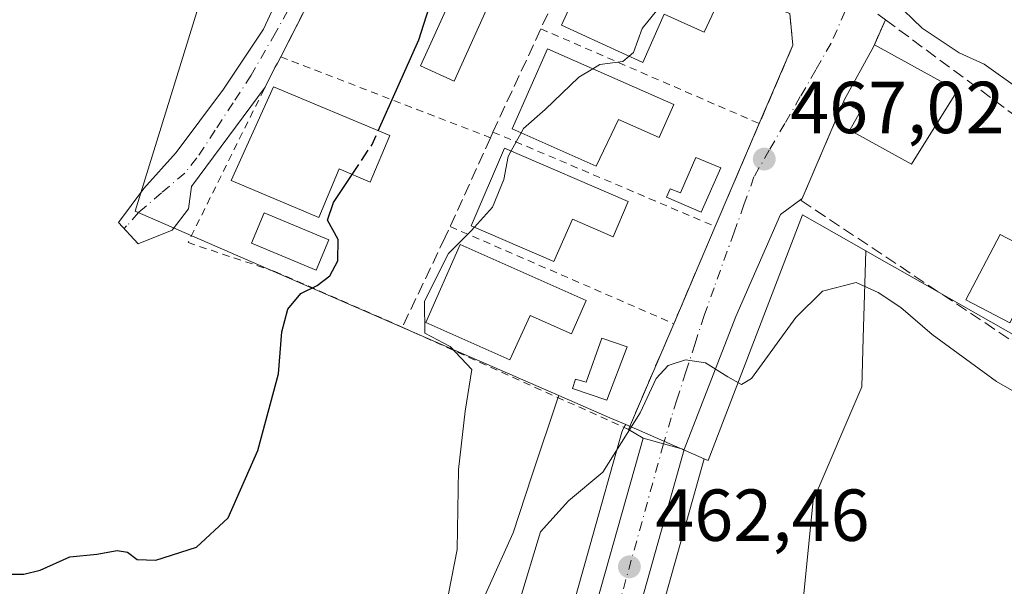
# Model space of a CAD drawing. Units: metres. Extents: x 600693 to 604159, y 4724538 to 4726902.
# Drawn here: x 603410 to 603544, y 4726598 to 4726675 of the extents above; entities that cross this region are included whole.
import ezdxf

# ---------------------------------------------------------------- set-up
doc = ezdxf.new("R2010")
doc.units = ezdxf.units.M
doc.header["$MEASUREMENT"] = 0
for name, pattern in [('DGN Style 2', [1.6480167562047852, 0.988810053722871, -0.6592067024819142]), ('DGN Style 3', [2.307223458686699, 1.648016756204785, -0.6592067024819142]), ('DGN Style 4', [2.6384748266838614, 1.318413404963828, -0.6592067024819142, 0.001648016756204785, -0.6592067024819142])]:
    doc.linetypes.add(name, pattern=pattern)
for name, color, linetype, lineweight in [('Alambrada', 7, 'DGN Style 2', 0), ('Carretera de calzada única Cxs', 7, 'Continuous', 13), ('Carretera de calzada única eje', 7, 'DGN Style 4', 0), ('Cultivos herbáceos CxS', 92, 'Continuous', 0), ('Curva de nivel maestra', 30, 'Continuous', 30), ('Curva de nivel maestra oculto', 30, 'DGN Style 3', 30), ('Curva de nivel normal', 30, 'Continuous', 0), ('Edificación Cxs', 1, 'Continuous', 13), ('Huerta CxS', 92, 'Continuous', 0), ('Matorral CxS', 135, 'Continuous', 0), ('Muro lineal', 1, 'DGN Style 3', 13), ('Núcleo urbano CxS', 7, 'Continuous', 0), ('Obra de contención lineal', 1, 'DGN Style 3', 13), ('Piscina CxS', 4, 'Continuous', 0), ('Punto de cota en terreno', 7, 'Continuous', 0), ('Rótulo de punto de cota en terreno', 7, 'Continuous', 0), ('Vía urbana Cxs', 4, 'Continuous', 0), ('Vía urbana eje', 4, 'DGN Style 4', 0)]:
    doc.layers.add(name, color=color, linetype=linetype, lineweight=lineweight)
doc.styles.add('Style-Arial', font='txt')

# ---------------------------------------------------------------- blocks, each defined once
blk = doc.blocks.new('*U13')
at = {"layer": 'Matorral CxS', "color": 135, "linetype": 'Continuous', "lineweight": 0}
blk.add_polyline3d([(603524.1003000002, 4726624.958500001, 464.2473999999929), (603517.4792, 4726609.510399999, 462.709600000002), (603514.1681000004, 4726576.403899999, 458.9726999999984), (603511.9605, 4726541.0909, 456.0411000000022), (603485.2342999997, 4726546.230799999, 458.1750999999931), (603486.0231, 4726549.644900001, 458.5145000000048), (603486.0390999997, 4726549.7181, 458.5197999999946), (603490.0220999997, 4726569.1657, 459.7378999999929), (603494.1946999999, 4726584.9713, 461.1699999999983), (603502.6821, 4726615.1599, 464.1680000000051), (603503.2197000004, 4726614.925899999, 464.1238000000012), (603516.0242999997, 4726648.361300001, 467.2532000000065), (603524.6445000004, 4726643.4637, 466.7079999999987), (603524.2944999998, 4726631.5679, 464.9052999999985)], close=True, dxfattribs=at)
blk.add_polyline3d([(603466.7163000006, 4726583.026699999, 470.0044999999955), (603476.6482999995, 4726605.097300001, 468.8861999999936), (603479.2270000001, 4726612.834799999, 468.8206000000064), (603482.8428999997, 4726623.6841, 467.8497999999963), (603482.8726000005, 4726623.784499999, 467.8393000000069), (603489.8147, 4726620.7621, 466.5896999999969), (603491.9829000002, 4726619.8181, 466.1809000000067), (603491.8564999999, 4726619.658100001, 466.1867000000057), (603491.6256999997, 4726619.246099999, 466.1913000000059), (603491.4622999998, 4726618.803099999, 466.1873999999953), (603482.8163000002, 4726588.090700001, 462.7179999999935)], dxfattribs=at)
blk = doc.blocks.new('*U16')
at = {"layer": 'Cultivos herbáceos CxS', "color": 92, "linetype": 'Continuous', "lineweight": 0}
for points in [[(603514.1681000004, 4726576.403899999, 458.9726999999984), (603517.4792, 4726609.510399999, 462.709600000002), (603524.1003000002, 4726624.958500001, 464.2473999999929), (603524.2944999998, 4726631.5679, 464.9052999999985), (603524.6445000004, 4726643.4637, 466.7079999999987), (603527.4167, 4726641.889000001, 466.8337999999931), (603528.6341000004, 4726641.197100001, 466.7304000000004), (603547.3260000005, 4726630.577299999, 466.8582000000025)], [(603396.7619000003, 4726702.507099999, 477.8160000000062), (603432.0805000003, 4726691.759, 477.7648999999947), (603435.6350999996, 4726682.5097, 477.5391999999993), (603425.2358999997, 4726648.877699999, 476.7578000000067), (603482.8726000005, 4726623.784499999, 467.8393000000069), (603482.8428999997, 4726623.6841, 467.8497999999963), (603479.2270000001, 4726612.834799999, 468.8206000000064), (603476.6482999995, 4726605.097300001, 468.8861999999936), (603466.7163000006, 4726583.026699999, 470.0044999999955)]]:
    blk.add_polyline3d(points, dxfattribs=at)
blk = doc.blocks.new('5PATER')
at = {"layer": 'Huerta CxS', "linetype": 'Continuous', "lineweight": 0}
h = blk.add_hatch(color=51, dxfattribs=at)
edge = h.paths.add_edge_path()
edge.add_ellipse((0, 0), major_axis=(-0.1095731443231308, -0.1110710700762829), ratio=0.9994222409660322, start_angle=0, end_angle=360)
blk = doc.blocks.new('*U24')
at = {"layer": 'Carretera de calzada única Cxs', "color": 7, "linetype": 'Continuous', "lineweight": 13}
blk.add_polyline3d([(603438.5500999996, 4726393.4001, 448.0212999999931), (603447.1700999998, 4726417.090100001, 449.618100000007), (603450.4801000003, 4726427.040100001, 450.5166999999929), (603456.8901000004, 4726453.340100001, 452.2553000000044), (603462.5301000001, 4726480.290100001, 453.9872999999934), (603472.6901000004, 4726530.9801, 459.2051000000066), (603477.4200999998, 4726551.550100001, 459.402900000001), (603481.4401000004, 4726571.1801, 460.5316000000021), (603485.7100999998, 4726587.300100001, 461.7914000000019), (603494.3501000004, 4726617.9901, 465.1803999999975), (603497.1401000004, 4726617.190099999, 464.4326000000001), (603499.9200999998, 4726616.420100001, 464.3151999999973), (603491.3000999996, 4726585.7601, 461.5059000000037), (603487.1001000004, 4726569.850099999, 460.0932999999932), (603483.4495000001, 4726552.025699999, 458.7050000000018), (603483.1511000004, 4726550.569300001, 458.5755000000063), (603482.9360999997, 4726549.610500001, 458.4931999999972), (603478.3501000004, 4726529.7601, 456.7070999999996), (603468.2100999998, 4726479.130100001, 453.7583000000013), (603462.5500999996, 4726452.0601, 452.0430000000051), (603456.0701000001, 4726425.4301, 450.1524000000064), (603452.6401000004, 4726415.1801, 449.5200000000041), (603444.0000999998, 4726391.420100001, 447.7436000000016)], dxfattribs=at)
blk = doc.blocks.new('*U26')
at = {"layer": 'Vía urbana Cxs', "color": 4, "linetype": 'Continuous', "lineweight": 0}
for points in [[(603526.3201000001, 4726675.690099999, 470.9492999999929), (603527.3201000001, 4726674.950099999, 471.1677999999956), (603525.7500999998, 4726671.3301, 471.3144999999931), (603521.7301000003, 4726664.0001, 471.5090999999957), (603521.6300999997, 4726663.7601, 471.4361999999965), (603515.9801000003, 4726650.590100001, 467.6573999999965), (603513.0691000001, 4726648.413600001, 467.289499999999), (603506.9836999997, 4726634.523, 466.0866999999998), (603499.9200999998, 4726616.420100001, 464.3151999999973), (603497.1401000004, 4726617.190099999, 464.4326000000001), (603494.3501000004, 4726617.9901, 465.1803999999975), (603492.3701, 4726619.1501, 465.9263000000064), (603492.9001000002, 4726620.440099999, 466.0598000000027), (603498.5301000001, 4726633.5601, 467.0117000000028), (603504.1700999998, 4726646.790100001, 468.0727000000043), (603510.1700999998, 4726660.800100001, 468.8193000000028), (603514.7301000003, 4726671.460100001, 469.5209000000032), (603514.3101000005, 4726675.8101, 470.0489999999991)], [(603453.3201000001, 4726686.0801, 478.4510000000009), (603445.0301000001, 4726669.890100001, 477.8690000000061), (603444.6001000004, 4726669.050100001, 477.790399999998), (603444.2301000003, 4726668.440099999, 477.7375000000029), (603442.9077000003, 4726665.7707, 478.1916000000056), (603432.9002, 4726652.2501, 479.2142000000022), (603432.5033, 4726649.207400001, 477.6350999999996), (603430.2544, 4726646.296900001, 476.8153000000021), (603425.6242000004, 4726644.444900001, 476.7412999999942), (603422.9782999996, 4726647.3553, 477.1426999999967), (603426.4178999999, 4726651.985500001, 481.2501000000047), (603430.7834999999, 4726656.8803, 481.6435000000056), (603437.2659, 4726665.4793, 478.9790999999968), (603442.6897999998, 4726673.681399999, 477.6040000000066), (603450.0981999999, 4726689.6887, 478.7103999999963)]]:
    blk.add_polyline3d(points, dxfattribs=at)

msp = doc.modelspace()

# ---------------------------------------------------------------- linework, layer by layer
at = {"layer": 'Alambrada', "color": 7, "linetype": 'DGN Style 2', "lineweight": 0, "extrusion": (0.1936203907100715, -0.0840780102292342, 0.9774671516205401), "elevation": -280098.1047028687, "flags": 128}
msp.add_lwpolyline([(4575919.784095997, 1299283.037293274), (4575919.784095997, 1299249.878071326)], dxfattribs=at)
at = {"layer": 'Alambrada', "color": 7, "linetype": 'DGN Style 2', "lineweight": 0, "extrusion": (0.09232122729747971, -0.03561516161686236, 0.9950921320427027), "elevation": -112154.8025780249, "flags": 128}
msp.add_lwpolyline([(4627094.350249064, 1132684.226446634), (4627094.350249064, 1132653.48551536)], dxfattribs=at)
at = {"layer": 'Alambrada', "color": 7, "linetype": 'DGN Style 2', "lineweight": 0, "extrusion": (0.1855062817926771, -0.07886316640371233, 0.9794733382794226), "elevation": -260346.0529675763, "flags": 128}
msp.add_lwpolyline([(4585998.365660392, 1267411.286228433), (4585998.365660392, 1267377.72729649)], dxfattribs=at)
at = {"layer": 'Alambrada', "color": 7, "linetype": 'DGN Style 2', "lineweight": 0, "extrusion": (0.204647979355465, -0.08894522887631426, 0.9747861051563391), "elevation": -296451.5125724988, "flags": 128}
msp.add_lwpolyline([(4575460.595821683, 1297166.402649379), (4575460.595821682, 1297132.353375306)], dxfattribs=at)
at = {"layer": 'Alambrada', "color": 7, "linetype": 'DGN Style 2', "lineweight": 0}
for points in [[(603476.5301000001, 4726689.210100001, 474.9624999999942), (603472.3901000004, 4726687.600099999, 475.3347000000067), (603470.6201, 4726691.540100001, 475.4885000000068), (603457.6601, 4726696.1801, 477.7906999999978), (603453.3201000001, 4726686.0801, 478.4510000000009), (603445.0301000001, 4726669.890100001, 477.8690000000061)], [(603445.0301000001, 4726669.890100001, 477.8690000000061), (603444.6001000004, 4726669.050100001, 477.790399999998), (603444.2301000003, 4726668.440099999, 477.7375000000029), (603432.4200999998, 4726644.600099999, 476.409799999994), (603444.2401000002, 4726640.670100001, 475.510500000004), (603461.5800999999, 4726633.100099999, 474.1766999999964), (603492.3701, 4726619.1501, 465.9263000000064)]]:
    msp.add_polyline3d(points, dxfattribs=at)
at = {"layer": 'Carretera de calzada única Cxs', "color": 7, "linetype": 'Continuous', "lineweight": 13, "extrusion": (-0.2650635896673313, -0.9633314466584889, 0.04163913197380171), "elevation": -4713244.755278464, "flags": 128}
msp.add_lwpolyline([(-672072.1240121969, 196891.3616646924), (-672069.2217495005, 196890.6132155739), (-672066.3370872921, 196890.4957136663)], dxfattribs=at)
at = {"layer": 'Carretera de calzada única Cxs', "color": 7, "linetype": 'Continuous', "lineweight": 13, "extrusion": (-0.1781440779804729, -0.04009257879630277, 0.9831873029112762), "elevation": -296555.6685879906, "flags": 128}
msp.add_lwpolyline([(-4478769.199898551, 1599311.208291119), (-4478741.180720547, 1599295.808361805), (-4478726.581132633, 1599288.087250241), (-4478709.993231119, 1599280.48428924)], dxfattribs=at)
at = {"layer": 'Carretera de calzada única Cxs', "color": 7, "linetype": 'Continuous', "lineweight": 13}
msp.add_polyline3d([(603230.0301000001, 4726082.8201, 425.9614000000002), (603274.5500999996, 4726140.540100001, 429.7360000000045), (603305.2600999996, 4726179.8201, 432.1579999999958), (603320.3501000004, 4726199.720100001, 433.545299999998), (603372.3501000004, 4726266.1601, 439.314400000003), (603384.0701000001, 4726281.9301, 441.1340999999957), (603397.4101, 4726300.610099999, 442.9443000000028), (603403.8201000001, 4726311.0701, 443.741200000004), (603411.4401000004, 4726325.0601, 444.5875999999989), (603418.0500999996, 4726338.670100001, 445.2902000000031), (603422.8201000001, 4726349.860099999, 445.897100000002), (603438.5500999996, 4726393.4001, 448.0212999999931), (603447.1700999998, 4726417.090100001, 449.618100000007), (603450.4801000003, 4726427.040100001, 450.5166999999929), (603456.8901000004, 4726453.340100001, 452.2553000000044), (603462.5301000001, 4726480.290100001, 453.9872999999934), (603472.6901000004, 4726530.9801, 459.2051000000066), (603477.4200999998, 4726551.550100001, 459.402900000001), (603481.4401000004, 4726571.1801, 460.5316000000021), (603485.7100999998, 4726587.300100001, 461.7914000000019), (603494.3501000004, 4726617.9901, 465.1803999999975)], dxfattribs=at)
at = {"layer": 'Carretera de calzada única eje', "color": 7, "linetype": 'DGN Style 4', "lineweight": 0, "extrusion": (-0.3561692612538273, 0.0147590268078194, 0.9343048905285625), "elevation": -144752.9390897278, "flags": 128}
msp.add_lwpolyline([(-4747550.721613777, 380693.8506000871), (-4747498.674128269, 380680.8510882385), (-4747484.021132641, 380678.471958761)], dxfattribs=at)
at = {"layer": 'Cultivos herbáceos CxS', "color": 92, "linetype": 'Continuous', "lineweight": 0}
for points in [[(603485.9181000004, 4726852.183, 481.9526000000042), (603460.5356999999, 4726863.9179, 481.9906999999948), (603446.3057000004, 4726832.615900001, 481.2715999999928), (603397.6540000001, 4726852.5461, 480.5044999999955), (603387.2624000004, 4726856.8027, 479.9465000000055), (603385.6475000001, 4726850.965700001, 479.9425999999949), (603378.0131000001, 4726823.3672, 479.2315999999992), (603384.7615, 4726814.6755, 479.1732000000048), (603385.5658999998, 4726813.6393, 479.1891000000033), (603383.7703, 4726805.281400001, 479.3579000000027), (603378.9294999996, 4726782.7565, 478.7534000000014), (603373.7449000003, 4726758.629100001, 478.6738999999943), (603366.6305000001, 4726711.6775, 476.6346999999951), (603396.7619000003, 4726702.507099999, 477.8160000000062), (603432.0805000003, 4726691.759, 477.7648999999947), (603435.6350999996, 4726682.5097, 477.5391999999993), (603425.2358999997, 4726648.877699999, 476.7578000000067), (603482.8726000005, 4726623.784499999, 467.8393000000069)], [(603524.6445000004, 4726643.4637, 466.7079999999987), (603527.4167, 4726641.889000001, 466.8337999999931), (603528.6341000004, 4726641.197100001, 466.7304000000004), (603547.3260000005, 4726630.577299999, 466.8582000000025), (603564.3975000001, 4726649.7829, 470.7617999999929), (603595.6993000006, 4726646.9407, 472.8739999999962), (603595.3271000005, 4726660.3224, 475.0362000000023)], [(603485.2342999997, 4726546.230799999, 458.1750999999931), (603511.9605, 4726541.0909, 456.0411000000022), (603514.1681000004, 4726576.403899999, 458.9726999999984), (603517.4792, 4726609.510399999, 462.709600000002), (603524.1003000002, 4726624.958500001, 464.2473999999929), (603524.2944999998, 4726631.5679, 464.9052999999985), (603524.6445000004, 4726643.4637, 466.7079999999987)], [(603482.8726000005, 4726623.784499999, 467.8393000000069), (603482.8428999997, 4726623.6841, 467.8497999999963), (603479.2270000001, 4726612.834799999, 468.8206000000064), (603476.6482999995, 4726605.097300001, 468.8861999999936), (603466.7163000006, 4726583.026699999, 470.0044999999955)]]:
    msp.add_polyline3d(points, dxfattribs=at)
at = {"layer": 'Curva de nivel maestra', "color": 30, "linetype": 'Continuous', "lineweight": 30, "elevation": 475, "flags": 128}
for points in [[(603458.3174000002, 4726659.826099999), (603463.8499999996, 4726672.220100001), (603465.5700000003, 4726677.620100001), (603465.1699999999, 4726679.040100001), (603464.1100000005, 4726679.920100001), (603463.6900000004, 4726681.880100001), (603464.2927000001, 4726684.4879)], [(603407.4600000001, 4726599.440099999), (603410.0700000003, 4726599.460100001), (603412.2999999998, 4726600.0101), (603416.3300000001, 4726601.8201), (603420.0199999996, 4726602.170100001), (603422.7599999999, 4726602.690099999), (603424.1699999999, 4726602.470100001), (603425.5, 4726601.440099999), (603428.04, 4726601.360099999), (603433.5800000001, 4726603.120100001), (603437.9000000004, 4726607.120100001), (603441.9400000004, 4726616.280099999), (603444.7199999997, 4726626.7501), (603445.1699999999, 4726632.450099999), (603446.0099999999, 4726635.5601), (603447.7699999996, 4726637.6801), (603449.9900000002, 4726638.7501), (603451.7000000002, 4726640.0601), (603452.8099999996, 4726642.130100001), (603452.8300000001, 4726645.030099999), (603451.4199999999, 4726647.6601), (603452.2199999997, 4726650.050100001), (603454.7659, 4726653.8737)]]:
    msp.add_lwpolyline(points, dxfattribs=at)
at = {"layer": 'Curva de nivel maestra oculto', "color": 30, "linetype": 'DGN Style 3', "lineweight": 30, "elevation": 475, "flags": 128}
msp.add_lwpolyline([(603454.7659, 4726653.8737), (603457.4800000006, 4726657.950099999), (603458.3174000002, 4726659.826099999)], dxfattribs=at)
at = {"layer": 'Curva de nivel normal', "color": 30, "linetype": 'Continuous', "lineweight": 0, "flags": 128}
for points, elevation in [([(603545.3600000005, 4726665.640100001), (603540.7699999996, 4726668.880100001), (603537.3600000005, 4726670.420100001), (603532.3099999996, 4726673.800100001), (603528.5800000001, 4726677.440099999), (603527.5499999998, 4726679.8201), (603525.5700000003, 4726681.450099999), (603521.7999999998, 4726682.850099999), (603520.4100000003, 4726684.4901), (603520.29, 4726687.7601), (603519.3099999996, 4726689.470100001), (603517.3099999996, 4726689.2301), (603516.0899999999, 4726687.890100001), (603512.8200000003, 4726680.110099999), (603512.0999999996, 4726678.920100001), (603510.5199999996, 4726678.7601), (603506.29, 4726679.040100001), (603501.79, 4726679.4101), (603500.4171000002, 4726678.719500001)], 470), ([(603492.4582000002, 4726669.9912), (603493.04, 4726670.4801), (603494.2400000002, 4726673.7501), (603496.7800000003, 4726676.890100001), (603500.4171000002, 4726678.719500001)], 470), ([(603487.5195000004, 4726668.2565), (603488.4800000006, 4726668.8301), (603491.5999999996, 4726669.270099999), (603492.4582000002, 4726669.9912)], 470), ([(603477.7478999998, 4726659.5319), (603478.0800000001, 4726660.140100001), (603481.0199999996, 4726662.7401), (603485.5999999996, 4726667.110099999), (603487.5195000004, 4726668.2565)], 470), ([(603476.4052999998, 4726657.0726), (603477.7478999998, 4726659.5319)], 470), ([(603471.4057, 4726646.698899999), (603473.8399999999, 4726649.4301), (603475.3799999999, 4726653.1801), (603476, 4726656.3301), (603476.4052999998, 4726657.0726)], 470), ([(603467.8499999996, 4726596.790100001), (603469.0599999996, 4726602.800100001), (603469.2300000006, 4726613.720100001), (603470.1500000004, 4726621.630100001), (603471.0300000003, 4726627.3101), (603468.0800000001, 4726630.440099999), (603464.6299999999, 4726632.280099999), (603464.6200000001, 4726636.620100001), (603467.8899999997, 4726643.120100001), (603470.9699999997, 4726646.210100001), (603471.4057, 4726646.698899999)], 470), ([(603547.1200000001, 4726623.0101), (603542.4500000002, 4726625.690099999), (603533.7000000002, 4726632.100099999), (603529.4500000002, 4726635.780099999), (603526.3399999999, 4726637.8201), (603523.3499999996, 4726639.1501), (603518.7599999999, 4726637.9901), (603515.1200000001, 4726634.390100001), (603509.1200000001, 4726626.100099999), (603507.7400000002, 4726625.2601), (603505.8799999999, 4726626.340100001), (603502.8399999999, 4726628.2401), (603500.1299999999, 4726628.640100001), (603497.7699999996, 4726627.850099999), (603496.1299999999, 4726626.090100001), (603493.9400000004, 4726621.440099999), (603488.8899999997, 4726613.340100001), (603484.2000000002, 4726609.450099999), (603480.3899999997, 4726605.2401), (603477.54, 4726595.780099999)], 465)]:
    msp.add_lwpolyline(points, dxfattribs=dict(at, elevation=elevation))
at = {"layer": 'Edificación Cxs', "color": 1, "linetype": 'Continuous', "lineweight": 13, "flags": 128}
for points, elevation in [([(603504.3701, 4726676.9101), (603502.6700999998, 4726673.2301), (603497.2301000003, 4726675.720100001), (603494.3201000001, 4726669.140100001), (603483.2301000003, 4726674.210100001), (603487.9200999998, 4726684.440099999)], 475.4002000000037), ([(603498.5201000003, 4726663.4001), (603496.5301000001, 4726658.9101), (603491.0000999998, 4726661.360099999), (603487.9801000003, 4726655.0101), (603476.5301000001, 4726660.0701), (603481.3501000004, 4726670.9801)], 475.4759999999952), ([(603537.1401000004, 4726665.3101), (603530.8901000004, 4726655.290100001), (603522.4901000002, 4726659.9001), (603523.9200999998, 4726662.5001), (603521.6300999997, 4726663.7601), (603521.7301000003, 4726664.0001), (603525.7500999998, 4726671.3301), (603525.8501000004, 4726671.5101)], 472.7501999999949), ([(603459.9001000002, 4726659.1601), (603457.2301000003, 4726652.8301), (603452.9801000003, 4726654.630100001), (603450.2100999998, 4726648.040100001), (603438.2801000001, 4726653.0601), (603444.0500999996, 4726665.8301)], 478.6429000000061), ([(603492.3300999999, 4726650.1801), (603490.2701000003, 4726645.4001), (603484.7401000002, 4726647.800100001), (603482.2100999998, 4726642.030099999), (603470.9401000004, 4726646.9001), (603475.5100999996, 4726657.460100001)], 474.9253999999929), ([(603486.6201, 4726636.7301), (603484.6201, 4726632.1801), (603478.9801000003, 4726634.670100001), (603476.2301000003, 4726628.6501), (603464.7801000001, 4726633.720100001), (603469.4600999998, 4726644.3201)], 474.7007000000011)]:
    msp.add_lwpolyline(points, close=True, dxfattribs=dict(at, elevation=elevation))
at = {"layer": 'Edificación Cxs', "color": 1, "linetype": 'Continuous', "lineweight": 13, "extrusion": (0.8309094502463507, -0.4468965557304088, 0.3314708946010267), "elevation": -1610701.661227299, "flags": 128}
msp.add_lwpolyline([(4448643.398819687, 566392.9289380051), (4448643.657555102, 566393.0062063357), (4448652.017257586, 566392.7999454695)], dxfattribs=at)
at = {"layer": 'Edificación Cxs', "color": 1, "linetype": 'Continuous', "lineweight": 13, "extrusion": (0.1733439698020289, 0.2613610470054565, 0.949548456499975), "elevation": 1340432.853041692, "flags": 128}
msp.add_lwpolyline([(2109562.833350823, -4056926.155920487), (2109562.849503504, -4056926.372105433), (2109550.013924643, -4056927.502452974)], dxfattribs=at)
at = {"layer": 'Edificación Cxs', "color": 1, "linetype": 'Continuous', "lineweight": 13}
for points in [[(603504.3701, 4726676.9101, 472.1386999999959), (603502.6700999998, 4726673.2301, 472.152900000001), (603497.2301000003, 4726675.720100001, 474.1600999999937), (603494.3201000001, 4726669.140100001, 472.9235000000045), (603483.2301000003, 4726674.210100001, 475.4002000000037), (603487.9200999998, 4726684.440099999, 474.6420000000071), (603504.3701, 4726676.9101, 472.1386999999959)], [(603498.5201000003, 4726663.4001, 471.1919000000053), (603496.5301000001, 4726658.9101, 470.3031000000047), (603491.0000999998, 4726661.360099999, 473.4198000000034), (603487.9801000003, 4726655.0101, 472.6356999999989), (603476.5301000001, 4726660.0701, 474.9217000000062), (603481.3501000004, 4726670.9801, 475.4759999999952), (603498.5201000003, 4726663.4001, 471.1919000000053)], [(603459.9001000002, 4726659.1601, 477.3090999999986), (603457.2301000003, 4726652.8301, 477.1340000000055), (603452.9801000003, 4726654.630100001, 478.6429000000062), (603450.2100999998, 4726648.040100001, 476.0310000000027), (603438.2801000001, 4726653.0601, 478.5822000000044), (603444.0500999996, 4726665.8301, 478.2942000000039), (603459.9001000002, 4726659.1601, 477.3090999999986)], [(603537.1401000004, 4726665.3101, 470.892200000002), (603530.8901000004, 4726655.290100001, 469.7204999999958), (603522.4901000002, 4726659.9001, 470.4434999999939), (603523.9200999998, 4726662.5001, 472.750199999995), (603521.6300999997, 4726663.7601, 471.4361999999965)], [(603492.3300999999, 4726650.1801, 470.4557999999961), (603490.2701000003, 4726645.4001, 470.9719999999944), (603484.7401000002, 4726647.800100001, 473.7780000000057), (603482.2100999998, 4726642.030099999, 473.1573999999965), (603470.9401000004, 4726646.9001, 474.9253999999929), (603475.5100999996, 4726657.460100001, 474.7768000000069), (603492.3300999999, 4726650.1801, 470.4557999999961)], [(603486.6201, 4726636.7301, 470.1429999999964), (603484.6201, 4726632.1801, 469.8849999999948), (603478.9801000003, 4726634.670100001, 473.0023999999976), (603476.2301000003, 4726628.6501, 470.9860999999946), (603464.7801000001, 4726633.720100001, 474.6160999999993), (603469.4600999998, 4726644.3201, 474.7007000000012), (603486.6201, 4726636.7301, 470.1429999999964)]]:
    msp.add_polyline3d(points, dxfattribs=at)
at = {"layer": 'Matorral CxS', "color": 135, "linetype": 'Continuous', "lineweight": 0, "extrusion": (-0.3989920825971489, -0.9169535237557239, 0.001246313263639399), "elevation": -4574878.639740949, "flags": 128}
msp.add_lwpolyline([(-1332520.755774557, 6169.576019842779), (-1332513.18427195, 6168.326418872269), (-1332510.819482957, 6167.917618554785)], dxfattribs=at)
at = {"layer": 'Matorral CxS', "color": 135, "linetype": 'Continuous', "lineweight": 0}
for points in [[(603502.6821, 4726615.1599, 464.1680000000051), (603503.2197000004, 4726614.925899999, 464.1238000000012), (603516.0242999997, 4726648.361300001, 467.2532000000065), (603524.6445000004, 4726643.4637, 466.7079999999987)], [(603485.2342999997, 4726546.230799999, 458.1750999999931), (603511.9605, 4726541.0909, 456.0411000000022), (603514.1681000004, 4726576.403899999, 458.9726999999984), (603517.4792, 4726609.510399999, 462.709600000002), (603524.1003000002, 4726624.958500001, 464.2473999999929), (603524.2944999998, 4726631.5679, 464.9052999999985), (603524.6445000004, 4726643.4637, 466.7079999999987)], [(603482.8726000005, 4726623.784499999, 467.8393000000069), (603482.8428999997, 4726623.6841, 467.8497999999963), (603479.2270000001, 4726612.834799999, 468.8206000000064), (603476.6482999995, 4726605.097300001, 468.8861999999936), (603466.7163000006, 4726583.026699999, 470.0044999999955)], [(603491.9829000002, 4726619.8181, 466.1809000000067), (603491.8564999999, 4726619.658100001, 466.1867000000057), (603491.6256999997, 4726619.246099999, 466.1913000000059), (603491.4622999998, 4726618.803099999, 466.1873999999953), (603482.8163000002, 4726588.090700001, 462.7179999999935), (603478.5401, 4726571.9483, 462.318299999999), (603478.5011, 4726571.7819, 462.3105999999971), (603474.4883000003, 4726552.1873, 460.8239000000031), (603469.7663000004, 4726531.6525, 458.4899000000005), (603469.7484999998, 4726531.569700001, 458.4875999999931), (603459.5910999998, 4726480.892100001, 456.215400000001), (603453.9637000002, 4726454.002699999, 454.071100000001), (603447.5944999997, 4726427.870100001, 451.9351000000024), (603444.3367, 4726418.0767, 450.9453000000067), (603435.7297, 4726394.422700001, 448.6831999999995), (603420.0273000002, 4726350.958900001, 447.9949999999953), (603415.3192999996, 4726339.9143, 446.9597000000067), (603408.7720999997, 4726326.433700001, 445.4897999999957), (603401.2220999999, 4726312.5723, 444.6328999999969), (603394.9073000001, 4726302.267700001, 444.0745000000024), (603381.6453, 4726283.696699999, 441.1877999999998), (603369.9644999999, 4726267.979699999, 439.1720999999961), (603367.9527000004, 4726265.4091, 438.8819999999978)], [(603502.6821, 4726615.1599, 464.1680000000051), (603494.1946999999, 4726584.9713, 461.1699999999983), (603490.0220999997, 4726569.1657, 459.7378999999929), (603486.0390999997, 4726549.7181, 458.5197999999946), (603486.0231, 4726549.644900001, 458.5145000000048), (603485.2342999997, 4726546.230799999, 458.1750999999931)]]:
    msp.add_polyline3d(points, dxfattribs=at)
at = {"layer": 'Muro lineal', "color": 1, "linetype": 'DGN Style 3', "lineweight": 13, "extrusion": (0.0147829371940532, 0.034085498484995, 0.999309583442962), "elevation": 170503.8208165807, "flags": 128}
msp.add_lwpolyline([(1327010.26530369, -4573365.690044323), (1327010.26530369, -4573361.741522969)], dxfattribs=at)
at = {"layer": 'Muro lineal', "color": 1, "linetype": 'DGN Style 3', "lineweight": 13, "extrusion": (-0.5821461923006033, -0.7807987960792582, 0.2268458746177459), "elevation": -4041816.359369987, "flags": 128}
msp.add_lwpolyline([(-2341421.715846835, 941895.1097118112), (-2341398.301521244, 941895.4693883373), (-2341386.153326188, 941895.6966119036)], dxfattribs=at)
at = {"layer": 'Muro lineal', "color": 1, "linetype": 'DGN Style 3', "lineweight": 13}
for points in [[(603486.2301000003, 4726686.190099999, 474.0837999999931), (603514.3101000005, 4726675.8101, 470.0489999999991), (603514.7301000003, 4726671.460100001, 469.5209000000032), (603510.1700999998, 4726660.800100001, 468.8193000000028), (603504.1700999998, 4726646.790100001, 468.0727000000043), (603498.5301000001, 4726633.5601, 467.0117000000028), (603492.9001000002, 4726620.440099999, 466.0598000000027), (603492.3701, 4726619.1501, 465.9263000000064)], [(603521.6300999997, 4726663.7601, 471.4361999999965), (603515.9801000003, 4726650.590100001, 467.6573999999965), (603515.8701, 4726650.3201, 467.6530999999959), (603544.8300999999, 4726631.050100001, 466.7400999999954), (603551.3701, 4726644.4301, 468.9983999999968), (603555.9101, 4726653.800100001, 471.7394000000059)]]:
    msp.add_polyline3d(points, dxfattribs=at)
at = {"layer": 'Núcleo urbano CxS', "color": 7, "linetype": 'Continuous', "lineweight": 0, "extrusion": (-0.3989920825971489, -0.9169535237557239, 0.001246313263639399), "elevation": -4574878.639740949, "flags": 128}
msp.add_lwpolyline([(-1332520.755774557, 6169.576019842779), (-1332513.18427195, 6168.326418872269), (-1332510.819482957, 6167.917618554785)], dxfattribs=at)
at = {"layer": 'Núcleo urbano CxS', "color": 7, "linetype": 'Continuous', "lineweight": 0, "extrusion": (0.1558546276171527, -0.06785572999716191, 0.9854465662616473), "elevation": -226211.8235442498, "flags": 128}
msp.add_lwpolyline([(4574602.12908161, 1314146.592696445), (4574602.129081611, 1314134.751097132)], dxfattribs=at)
msp.add_lwpolyline([(4574602.12908161, 1314146.592696445), (4574602.129081611, 1314134.751097132)], dxfattribs=at)
at = {"layer": 'Núcleo urbano CxS', "color": 7, "linetype": 'Continuous', "lineweight": 0}
for points in [[(603485.9181000004, 4726852.183, 481.9526000000042), (603460.5356999999, 4726863.9179, 481.9906999999948), (603446.3057000004, 4726832.615900001, 481.2715999999928), (603397.6540000001, 4726852.5461, 480.5044999999955), (603387.2624000004, 4726856.8027, 479.9465000000055), (603385.6475000001, 4726850.965700001, 479.9425999999949), (603378.0131000001, 4726823.3672, 479.2315999999992), (603384.7615, 4726814.6755, 479.1732000000048), (603385.5658999998, 4726813.6393, 479.1891000000033), (603383.7703, 4726805.281400001, 479.3579000000027), (603378.9294999996, 4726782.7565, 478.7534000000014), (603373.7449000003, 4726758.629100001, 478.6738999999943), (603366.6305000001, 4726711.6775, 476.6346999999951), (603396.7619000003, 4726702.507099999, 477.8160000000062), (603432.0805000003, 4726691.759, 477.7648999999947), (603435.6350999996, 4726682.5097, 477.5391999999993), (603425.2358999997, 4726648.877699999, 476.7578000000067), (603482.8726000005, 4726623.784499999, 467.8393000000069)], [(603547.3260000005, 4726630.577299999, 466.8582000000025), (603528.6341000004, 4726641.197100001, 466.7304000000004), (603527.4167, 4726641.889000001, 466.8337999999931), (603524.6445000004, 4726643.4637, 466.7079999999987), (603516.0242999997, 4726648.361300001, 467.2532000000065), (603503.2197000004, 4726614.925899999, 464.1238000000012), (603502.6821, 4726615.1599, 464.1680000000051), (603491.9829000002, 4726619.8181, 466.1809000000067), (603489.8147, 4726620.7621, 466.5896999999969), (603482.8726000005, 4726623.784499999, 467.8393000000069), (603425.2358999997, 4726648.877699999, 476.7578000000067), (603435.6350999996, 4726682.5097, 477.5391999999993), (603432.0805000003, 4726691.759, 477.7648999999947), (603396.7619000003, 4726702.507099999, 477.8160000000062)], [(603524.6445000004, 4726643.4637, 466.7079999999987), (603527.4167, 4726641.889000001, 466.8337999999931), (603528.6341000004, 4726641.197100001, 466.7304000000004), (603547.3260000005, 4726630.577299999, 466.8582000000025), (603564.3975000001, 4726649.7829, 470.7617999999929), (603595.6993000006, 4726646.9407, 472.8739999999962), (603595.3271000005, 4726660.3224, 475.0362000000023)], [(603502.6821, 4726615.1599, 464.1680000000051), (603503.2197000004, 4726614.925899999, 464.1238000000012), (603516.0242999997, 4726648.361300001, 467.2532000000065), (603524.6445000004, 4726643.4637, 466.7079999999987)], [(603491.9829000002, 4726619.8181, 466.1809000000067), (603491.8564999999, 4726619.658100001, 466.1867000000057), (603491.6256999997, 4726619.246099999, 466.1913000000059), (603491.4622999998, 4726618.803099999, 466.1873999999953), (603482.8163000002, 4726588.090700001, 462.7179999999935), (603478.5401, 4726571.9483, 462.318299999999), (603478.5011, 4726571.7819, 462.3105999999971), (603474.4883000003, 4726552.1873, 460.8239000000031), (603469.7663000004, 4726531.6525, 458.4899000000005), (603469.7484999998, 4726531.569700001, 458.4875999999931), (603459.5910999998, 4726480.892100001, 456.215400000001), (603453.9637000002, 4726454.002699999, 454.071100000001), (603447.5944999997, 4726427.870100001, 451.9351000000024), (603444.3367, 4726418.0767, 450.9453000000067), (603435.7297, 4726394.422700001, 448.6831999999995), (603420.0273000002, 4726350.958900001, 447.9949999999953), (603415.3192999996, 4726339.9143, 446.9597000000067), (603408.7720999997, 4726326.433700001, 445.4897999999957), (603401.2220999999, 4726312.5723, 444.6328999999969), (603394.9073000001, 4726302.267700001, 444.0745000000024), (603381.6453, 4726283.696699999, 441.1877999999998), (603369.9644999999, 4726267.979699999, 439.1720999999961), (603367.9527000004, 4726265.4091, 438.8819999999978)], [(603482.8163000002, 4726588.090700001, 462.7179999999935), (603491.4622999998, 4726618.803099999, 466.1873999999953), (603491.6256999997, 4726619.246099999, 466.1913000000059), (603491.8564999999, 4726619.658100001, 466.1867000000057), (603491.9829000002, 4726619.8181, 466.1809000000067), (603502.6821, 4726615.1599, 464.1680000000051), (603494.1946999999, 4726584.9713, 461.1699999999983)], [(603502.6821, 4726615.1599, 464.1680000000051), (603494.1946999999, 4726584.9713, 461.1699999999983), (603490.0220999997, 4726569.1657, 459.7378999999929), (603486.0390999997, 4726549.7181, 458.5197999999946), (603486.0231, 4726549.644900001, 458.5145000000048), (603485.2342999997, 4726546.230799999, 458.1750999999931)]]:
    msp.add_polyline3d(points, dxfattribs=at)
at = {"layer": 'Obra de contención lineal', "color": 1, "linetype": 'DGN Style 3', "lineweight": 13}
msp.add_polyline3d([(603476.5301000001, 4726689.210100001, 474.9624999999942), (603486.2301000003, 4726686.190099999, 474.0837999999931), (603473.9200999998, 4726659.6501, 474.8372999999993), (603473.5701000001, 4726658.880100001, 474.827099999995), (603467.4200999998, 4726645.3201, 474.4959999999992), (603461.5800999999, 4726633.100099999, 474.1766999999964)], dxfattribs=at)
at = {"layer": 'Piscina CxS', "color": 4, "linetype": 'Continuous', "lineweight": 0}
for points in [[(603473.0255000005, 4726676.3223, 474.6147000000056), (603468.6425999999, 4726666.600400001, 474.147299999997), (603464.0614, 4726668.6658, 475.1242999999959), (603468.4441999998, 4726678.387599999, 474.9772999999987), (603473.0255000005, 4726676.3223, 474.6147000000056)], [(603504.9336999999, 4726654.7961, 468.1076999999932), (603502.2350000005, 4726648.7371, 468.309500000003), (603497.5253999997, 4726650.7744, 468.3150000000023), (603498.0546000004, 4726651.9386, 468.2660000000033), (603499.4304000001, 4726651.382999999, 468.165399999998), (603501.5206000004, 4726656.172, 468.3457000000053), (603504.9336999999, 4726654.7961, 468.1076999999932)], [(603451.5800000001, 4726644.959600001, 475.3969999999972), (603449.8531999999, 4726640.832599999, 475.0620000000054), (603441.0620999997, 4726644.5108, 475.4894999999961), (603442.7888000002, 4726648.637800001, 475.477899999998), (603451.5800000001, 4726644.959600001, 475.3969999999972)], [(603548.9541999997, 4726642.5562, 467.6122000000032), (603544.2786999998, 4726633.656400001, 467.071100000001), (603538.2538000002, 4726636.8215, 466.9401000000071), (603542.9293999998, 4726645.7214, 467.5871000000043), (603548.9541999997, 4726642.5562, 467.6122000000032)], [(603492.1994000003, 4726630.4309, 466.9281000000047), (603489.4212999997, 4726623.154899999, 466.6209999999992), (603484.7580000004, 4726624.7424, 467.3894), (603485.1688999999, 4726626.015900001, 467.3111999999965), (603486.5942000002, 4726625.5943, 467.0135000000009), (603488.7268000003, 4726631.588500001, 467.4707999999956), (603492.1994000003, 4726630.4309, 466.9281000000047)]]:
    msp.add_polyline3d(points, dxfattribs=at)
for points in [[(603504.9336999999, 4726654.7961, 468.1076999999932), (603502.2350000005, 4726648.7371, 468.309500000003), (603497.5253999997, 4726650.7744, 468.3150000000023), (603498.0546000004, 4726651.9386, 468.2660000000033), (603499.4304000001, 4726651.382999999, 468.165399999998), (603501.5206000004, 4726656.172, 468.3457000000053)], [(603492.1994000003, 4726630.4309, 466.9281000000047), (603489.4212999997, 4726623.154899999, 466.6209999999992), (603484.7580000004, 4726624.7424, 467.3894), (603485.1688999999, 4726626.015900001, 467.3111999999965), (603486.5942000002, 4726625.5943, 467.0135000000009), (603488.7268000003, 4726631.588500001, 467.4707999999956)]]:
    msp.add_polyline3d(points, close=True, dxfattribs=at)
for points in [[(603473.0255000005, 4726676.3223, 474.6147000000056), (603468.6425999999, 4726666.600400001, 474.147299999997), (603464.0614, 4726668.6658, 475.1242999999959), (603468.4441999998, 4726678.387599999, 474.9772999999987)], [(603451.5800000001, 4726644.959600001, 475.3969999999972), (603449.8531999999, 4726640.832599999, 475.0620000000054), (603441.0620999997, 4726644.5108, 475.4894999999961), (603442.7888000002, 4726648.637800001, 475.477899999998)], [(603548.9541999997, 4726642.5562, 467.6122000000032), (603544.2786999998, 4726633.656400001, 467.071100000001), (603538.2538000002, 4726636.8215, 466.9401000000071), (603542.9293999998, 4726645.7214, 467.5871000000043)]]:
    msp.add_3dface(points, dxfattribs=at)
at = {"layer": 'Vía urbana Cxs', "color": 4, "linetype": 'Continuous', "lineweight": 0, "extrusion": (0.0147829371940532, 0.034085498484995, 0.999309583442962), "elevation": 170503.8208165807, "flags": 128}
msp.add_lwpolyline([(1327010.26530369, -4573365.690044323), (1327010.26530369, -4573361.741522969)], dxfattribs=at)
at = {"layer": 'Vía urbana Cxs', "color": 4, "linetype": 'Continuous', "lineweight": 0, "extrusion": (0.8309094502463507, -0.4468965557304088, 0.3314708946010267), "elevation": -1610701.6612273, "flags": 128}
msp.add_lwpolyline([(4448652.017257586, 566392.7999454695), (4448643.657555102, 566393.0062063357), (4448643.398819687, 566392.9289380049)], dxfattribs=at)
at = {"layer": 'Vía urbana Cxs', "color": 4, "linetype": 'Continuous', "lineweight": 0, "extrusion": (-0.1005231404031398, -0.2343167715339354, 0.9669491966082832), "elevation": -1167748.627097116, "flags": 128}
msp.add_lwpolyline([(-1308879.472861469, 4430438.640894149), (-1308879.472861469, 4430423.820275761)], dxfattribs=at)
at = {"layer": 'Vía urbana Cxs', "color": 4, "linetype": 'Continuous', "lineweight": 0, "extrusion": (-0.0192622386490831, -0.04497732724560904, 0.9988022858384271), "elevation": -223749.2687202198, "flags": 128}
msp.add_lwpolyline([(-1306025.147472462, 4577077.884382074), (-1306025.147472462, 4577093.143396181)], dxfattribs=at)
at = {"layer": 'Vía urbana Cxs', "color": 4, "linetype": 'Continuous', "lineweight": 0, "extrusion": (-0.02885201240942882, -0.06767945464974705, 0.9972898539533224), "elevation": -336842.3827261901, "flags": 128}
msp.add_lwpolyline([(-1298421.75788084, 4572298.508765298), (-1298421.75788084, 4572312.92986862)], dxfattribs=at)
at = {"layer": 'Vía urbana Cxs', "color": 4, "linetype": 'Continuous', "lineweight": 0, "extrusion": (0.7977632463017207, -0.376503769507243, 0.4709763416531423), "elevation": -1297926.454484221, "flags": 128}
msp.add_lwpolyline([(4532062.615424082, 693489.161107604), (4532064.008234122, 693489.3124431244), (4532078.276135667, 693490.391516397)], dxfattribs=at)
at = {"layer": 'Vía urbana Cxs', "color": 4, "linetype": 'Continuous', "lineweight": 0, "extrusion": (0.2667200038161539, -0.1562602042182969, 0.9510221806782254), "elevation": -577175.8801547859, "flags": 128}
msp.add_lwpolyline([(4383327.216633004, 1777198.296933775), (4383327.216633004, 1777200.709891879)], dxfattribs=at)
at = {"layer": 'Vía urbana Cxs', "color": 4, "linetype": 'Continuous', "lineweight": 0, "extrusion": (-0.2650635896673313, -0.9633314466584889, 0.04163913197380171), "elevation": -4713244.755278464, "flags": 128}
msp.add_lwpolyline([(-672072.1240121969, 196891.3616646924), (-672069.2217495005, 196890.6132155739), (-672066.3370872921, 196890.4957136663)], dxfattribs=at)
at = {"layer": 'Vía urbana Cxs', "color": 4, "linetype": 'Continuous', "lineweight": 0}
for points in [[(603476.5301000001, 4726689.210100001, 474.9624999999942), (603472.3901000004, 4726687.600099999, 475.3347000000067), (603470.6201, 4726691.540100001, 475.4885000000068), (603457.6601, 4726696.1801, 477.7906999999978), (603453.3201000001, 4726686.0801, 478.4510000000009), (603445.0301000001, 4726669.890100001, 477.8690000000061)], [(603442.9077000003, 4726665.7707, 478.1916000000056), (603432.9002, 4726652.2501, 479.2142000000022), (603432.5033, 4726649.207400001, 477.6350999999996), (603430.2544, 4726646.296900001, 476.8153000000021), (603425.6242000004, 4726644.444900001, 476.7412999999942), (603422.9782999996, 4726647.3553, 477.1426999999967), (603426.4178999999, 4726651.985500001, 481.2501000000047), (603430.7834999999, 4726656.8803, 481.6435000000056), (603437.2659, 4726665.4793, 478.9790999999968), (603442.6897999998, 4726673.681399999, 477.6040000000066), (603450.0981999999, 4726689.6887, 478.7103999999963)], [(603510.1700999998, 4726660.800100001, 468.8193000000028), (603514.7301000003, 4726671.460100001, 469.5209000000032), (603514.3101000005, 4726675.8101, 470.0489999999991), (603486.2301000003, 4726686.190099999, 474.0837999999931)], [(603445.0301000001, 4726669.890100001, 477.8690000000061), (603444.6001000004, 4726669.050100001, 477.790399999998), (603444.2301000003, 4726668.440099999, 477.7375000000029), (603442.9077000003, 4726665.7707, 478.1916000000056)], [(603515.9801000003, 4726650.590100001, 467.6573999999965), (603513.0691000001, 4726648.413600001, 467.289499999999), (603506.9836999997, 4726634.523, 466.0866999999998), (603499.9200999998, 4726616.420100001, 464.3151999999973)]]:
    msp.add_polyline3d(points, dxfattribs=at)
at = {"layer": 'Vía urbana eje', "color": 4, "linetype": 'DGN Style 4', "lineweight": 0}
for points in [[(603457.3501000004, 4726699.860099999, 477.7418999999937), (603455.8201000001, 4726696.390100001, 478.4667000000045), (603454.3201000001, 4726692.920100001, 478.4474999999948), (603452.8000999996, 4726689.4301, 478.0598999999929), (603449.3300999999, 4726682.190099999, 478.1895999999979), (603446.0100999996, 4726676.190099999, 477.883600000001), (603444.3300999999, 4726673.1801, 477.8151999999973), (603441.0000999998, 4726667.380100001, 478.0917000000045), (603438.5500999996, 4726663.630100001, 478.7859999999928), (603436.1001000004, 4726659.890100001, 479.1377000000066), (603433.6401000004, 4726656.1501, 480.4630999999936), (603432.0000999998, 4726654.0701, 480.3466999999946), (603428.8300999999, 4726651.380100001, 480.6150999999954), (603425.6700999998, 4726648.690099999, 478.2189000000071), (603424.0651000004, 4726646.870100001, 477.116399999999), (603423.7472000001, 4726646.509600001, 477.0553000000073)], [(603521.8501000004, 4726676.090100001, 469.9032000000007), (603519.9401000004, 4726671.7501, 469.7906999999978), (603517.8501000004, 4726668.100099999, 469.032600000006), (603515.7500999998, 4726664.470100001, 468.6349000000046), (603513.6401000004, 4726660.8301, 468.1831999999995), (603511.5301000001, 4726657.1801, 467.8542000000016), (603509.4401000004, 4726653.540100001, 467.8484999999928), (603508.0800999999, 4726649.7601, 467.4597000000067), (603506.7301000003, 4726646.0001, 467.1696999999986), (603504.0100999996, 4726638.460100001, 466.584400000007), (603502.6700999998, 4726634.6801, 466.0491000000038), (603501.4200999998, 4726630.850099999, 465.7837), (603500.1901000004, 4726627.0101, 465.4309000000067), (603498.9401000004, 4726623.1801, 465.0124000000069), (603498.1601, 4726620.7601, 464.7222000000039), (603497.1401000004, 4726617.190099999, 464.4326000000001)]]:
    msp.add_polyline3d(points, dxfattribs=at)

# ---------------------------------------------------------------- block references
at = {"layer": 'Carretera de calzada única Cxs', "color": 7, "linetype": 'Continuous', "lineweight": 13}
msp.add_blockref('*U24', (0, 0), dxfattribs=at)
at = {"layer": 'Cultivos herbáceos CxS', "color": 92, "linetype": 'Continuous', "lineweight": 0}
msp.add_blockref('*U16', (0, 0), dxfattribs=at)
at = {"layer": 'Matorral CxS', "color": 135, "linetype": 'Continuous', "lineweight": 0}
msp.add_blockref('*U13', (0, 0), dxfattribs=at)
at = {"layer": 'Punto de cota en terreno', "color": 7, "linetype": 'Continuous', "lineweight": 0, "xscale": 10, "yscale": 10, "zscale": 10}
for p in [(603510.8399999999, 4726655.970000001, 467.0200000000041), (603492.4900000002, 4726600.460000001, 462.4600000000065)]:
    msp.add_blockref('5PATER', p, dxfattribs=at)
at = {"layer": 'Vía urbana Cxs', "color": 4, "linetype": 'Continuous', "lineweight": 0}
msp.add_blockref('*U26', (0, 0), dxfattribs=at)

# ---------------------------------------------------------------- texts
at = {"layer": 'Rótulo de punto de cota en terreno', "color": 7, "linetype": 'Continuous', "lineweight": 0, "style": 'Style-Arial'}
for s, p in [('467,02', (603514.3678000001, 4726659.4978)), ('462,46', (603496.0177999996, 4726603.9878))]:
    msp.add_text(s, height=7.000000000000002, dxfattribs=at).set_placement(p)

doc.saveas('drawing.dxf')
